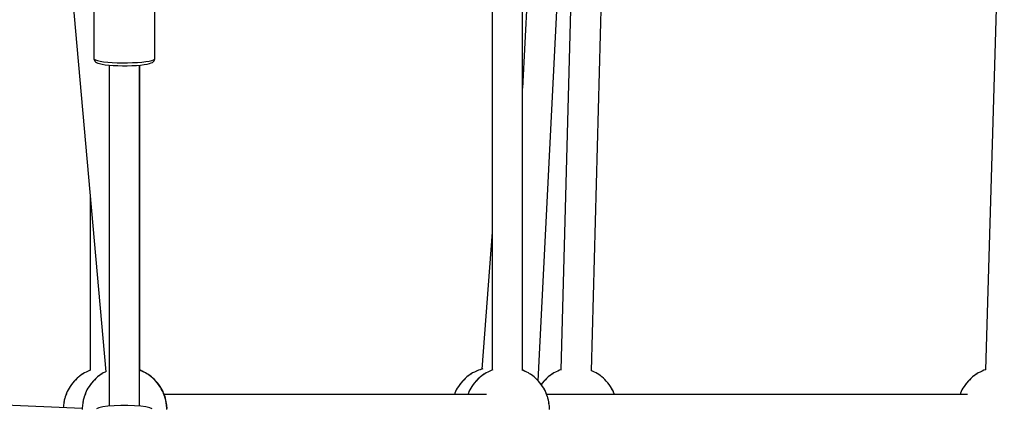
# Model space of a CAD drawing. Units: millimetres. Extents: x 129538 to 160339, y -27689 to -13139.
# Drawn here: x 148104 to 148685, y -20888 to -20659 of the extents above; entities that cross this region are included whole.
import ezdxf

# ---------------------------------------------------------------- set-up
doc = ezdxf.new("R2010")
doc.units = ezdxf.units.MM
doc.layers.add('PV-698EE', color=7, linetype='Continuous')

# ---------------------------------------------------------------- blocks, each defined once
blk = doc.blocks.new('*U6')
at = {"layer": 'PV-698EE'}
for p, q in [((97504.92, -39482.54), (97512.19, -39320.94)), ((97918.92, -39461.54), (97526.65, -39496.5)), ((97506.49, -39471.46), (97505.42, -39471.36)), ((97506.97, -39471.48), (97506.38, -39471.46)), ((97506.55, -39471.47), (97506.49, -39471.46)), ((97508.08, -39471.68), (97506.97, -39471.48)), ((97508.92, -39471.86), (97508.08, -39471.68)), ((97509.93, -39471.98), (97508.43, -39471.75)), ((97511.07, -39472.28), (97509.93, -39471.98)), ((97511.9, -39472.52), (97510.86, -39472.29)), ((97511.45, -39472.42), (97511.07, -39472.28)), ((97513.62, -39473.23), (97511.9, -39472.52)), ((97513.98, -39473.36), (97512.71, -39472.89)), ((97514.88, -39473.7), (97513.98, -39473.36)), ((97515.86, -39474.17), (97514.88, -39473.7)), ((97516.9, -39474.76), (97515.86, -39474.17)), ((97517.98, -39475.44), (97516.9, -39474.76)), ((97519.06, -39476.2), (97517.98, -39475.44)), ((97520.12, -39477.02), (97519.06, -39476.2)), ((97519.78, -39476.78), (97519.4, -39476.52)), ((97521.39, -39478.25), (97519.78, -39476.78)), ((97521.13, -39477.89), (97520.12, -39477.02)), ((97522.05, -39478.76), (97521.13, -39477.89)), ((97505.28, -39482.53), (97504.26, -39482.56)), ((97506.49, -39482.64), (97505.28, -39482.53)), ((97506.97, -39482.66), (97506.38, -39482.64)), ((97506.55, -39482.65), (97506.49, -39482.64)), ((97508.08, -39482.86), (97506.97, -39482.66)), ((97508.92, -39483.04), (97508.08, -39482.86)), ((97509.93, -39483.16), (97508.43, -39482.93)), ((97511.07, -39483.46), (97509.93, -39483.16)), ((97511.9, -39483.7), (97510.86, -39483.47)), ((97511.45, -39483.6), (97511.07, -39483.46)), ((97513.62, -39484.41), (97511.9, -39483.7)), ((97513.98, -39484.54), (97512.71, -39484.07)), ((97522.71, -39479.45), (97521.73, -39478.56)), ((97522.69, -39479.44), (97522.05, -39478.76)), ((97522.82, -39479.6), (97522.71, -39479.45)), ((97522.87, -39479.63), (97522.72, -39479.47)), ((97523.55, -39480.46), (97522.87, -39479.63)), ((97524.1, -39481.23), (97523.55, -39480.46)), ((97525.14, -39482.73), (97524.1, -39481.23)), ((97525.13, -39482.58), (97524.18, -39481.35)), ((97525.44, -39483.17), (97525.13, -39482.58)), ((97525.89, -39483.81), (97525.32, -39482.99)), ((97526.45, -39484.83), (97525.89, -39483.81)), ((97514.88, -39484.88), (97513.98, -39484.54)), ((97515.86, -39485.35), (97514.88, -39484.88)), ((97516.9, -39485.93), (97515.86, -39485.35)), ((97517.98, -39486.62), (97516.9, -39485.93)), ((97519.06, -39487.38), (97517.98, -39486.62)), ((97520.12, -39488.2), (97519.06, -39487.38)), ((97519.78, -39487.96), (97519.4, -39487.7)), ((97521.39, -39489.43), (97519.78, -39487.96)), ((97521.13, -39489.06), (97520.12, -39488.2)), ((97522.05, -39489.94), (97521.13, -39489.06)), ((97522.71, -39490.63), (97521.73, -39489.74)), ((97527.14, -39486.46), (97526.45, -39484.83)), ((97526.99, -39486.08), (97526.93, -39485.97)), ((97527.44, -39487.17), (97526.99, -39486.08)), ((97527.6, -39487.67), (97527.44, -39487.17)), ((97527.5, -39487.32), (97527.45, -39487.19)), ((97629.7, -39487.32), (97527.49, -39487.32)), ((97710.2, -39489.72), (97709.79, -39489.91)), ((97710.88, -39489.46), (97710.2, -39489.72)), ((97710.83, -39489.61), (97710.42, -39490.31)), ((97711.24, -39489.42), (97710.83, -39489.61)), ((97711.24, -39489.42), (97710.88, -39489.46)), ((97742.94, -39489.42), (97711.24, -39489.42)), ((97505.37, -39492.37), (97504.83, -39490.92)), ((97505.84, -39494.7), (97505.37, -39492.37)), ((97506.22, -39497.77), (97505.84, -39494.7)), ((97522.69, -39490.62), (97522.05, -39489.94)), ((97522.82, -39490.78), (97522.71, -39490.63)), ((97522.87, -39490.8), (97522.72, -39490.65)), ((97523.55, -39491.64), (97522.87, -39490.8)), ((97524.1, -39492.41), (97523.55, -39491.64)), ((97525.14, -39493.9), (97524.1, -39492.41)), ((97525.13, -39493.76), (97524.18, -39492.53)), ((97525.44, -39494.34), (97525.13, -39493.76)), ((97525.89, -39494.99), (97525.32, -39494.17)), ((97526.45, -39496.01), (97525.89, -39494.99)), ((97707.9, -39494.3), (97707.61, -39496.19)), ((97708.22, -39492.78), (97707.9, -39494.3)), ((97708.58, -39491.69), (97708.22, -39492.78)), ((97708.87, -39491.06), (97708.58, -39491.69)), ((97709.26, -39490.4), (97708.87, -39491.06)), ((97709.37, -39495.21), (97709.12, -39497.62)), ((97709.79, -39489.91), (97709.26, -39490.4)), ((97709.68, -39493.15), (97709.37, -39495.21)), ((97710.03, -39491.5), (97709.68, -39493.15)), ((97710.42, -39490.31), (97710.03, -39491.5)), ((97506.49, -39501.4), (97506.22, -39497.77)), ((97707.38, -39498.42), (97506.27, -39498.42)), ((97506.63, -39505.37), (97506.49, -39501.4)), ((97526.66, -39496.52), (97526.45, -39496.01)), ((97707.2, -39500.89), (97707.07, -39503.55)), ((97707.12, -39498.42), (97707.38, -39498.39)), ((97707.38, -39498.41), (97707.2, -39500.89)), ((97707.61, -39496.19), (97707.38, -39498.41)), ((97708.92, -39500.31), (97708.79, -39503.21)), ((97709.12, -39497.62), (97708.92, -39500.31)), ((97506.63, -39509.47), (97506.63, -39505.37)), ((97707.07, -39503.55), (97707.02, -39506.33)), ((97707.02, -39506.33), (97707.02, -39506.36)), ((97707.02, -39506.36), (97707.02, -39509.07)), ((97708.79, -39503.21), (97708.72, -39506.23)), ((97708.72, -39506.23), (97708.73, -39509.28)), ((97506.49, -39513.45), (97506.63, -39509.47)), ((97707.02, -39509.07), (97707.02, -39509.13)), ((97707.02, -39509.13), (97707.1, -39511.89)), ((97707.1, -39511.89), (97707.23, -39514.52)), ((97708.73, -39509.28), (97708.81, -39512.28)), ((97708.81, -39512.28), (97708.96, -39515.14)), ((97505.84, -39520.15), (97506.22, -39517.08)), ((97506.22, -39517.08), (97506.49, -39513.45)), ((97506.27, -39516.42), (97707.38, -39516.42)), ((97526.31, -39519.01), (97526.99, -39517.73)), ((97526.45, -39518.98), (97526.93, -39517.85)), ((97526.45, -39519.05), (97526.93, -39517.92)), ((97526.45, -39519.12), (97526.93, -39517.99)), ((97526.77, -39518.2), (97526.99, -39517.8)), ((97526.77, -39518.28), (97526.99, -39517.87)), ((97526.99, -39517.73), (97527.44, -39516.64)), ((97526.99, -39517.8), (97527.44, -39516.71)), ((97526.99, -39517.87), (97527.44, -39516.79)), ((97527.2, -39517.21), (97527.53, -39516.42)), ((97527.2, -39517.28), (97527.56, -39516.42)), ((97527.2, -39517.35), (97527.59, -39516.42)), ((97527.44, -39516.64), (97527.45, -39516.62)), ((97527.44, -39516.71), (97527.45, -39516.69)), ((97527.44, -39516.79), (97527.45, -39516.77)), ((97527.5, -39516.64), (97707.4, -39516.64)), ((97527.5, -39516.64), (97707.4, -39516.64)), ((97707.23, -39514.52), (97707.43, -39516.94)), ((97707.43, -39516.94), (97707.67, -39519.09)), ((97708.96, -39515.14), (97709.17, -39517.78)), ((97709.17, -39517.78), (97709.44, -39520.11)), ((97504.83, -39523.93), (97505.37, -39522.48)), ((97505.37, -39522.48), (97505.84, -39520.15)), ((97522.05, -39525.05), (97522.87, -39524.19)), ((97522.05, -39525.12), (97522.87, -39524.26)), ((97522.05, -39525.19), (97522.87, -39524.33)), ((97522.69, -39524.37), (97522.71, -39524.36)), ((97522.69, -39524.45), (97522.71, -39524.43)), ((97522.69, -39524.52), (97522.71, -39524.5)), ((97522.71, -39524.36), (97522.72, -39524.34)), ((97522.71, -39524.43), (97522.72, -39524.42)), ((97522.71, -39524.5), (97522.72, -39524.49)), ((97522.87, -39524.19), (97523.55, -39523.35)), ((97522.87, -39524.26), (97523.55, -39523.43)), ((97522.87, -39524.33), (97523.55, -39523.5)), ((97523.55, -39523.35), (97524.1, -39522.58)), ((97523.55, -39523.43), (97524.1, -39522.65)), ((97523.55, -39523.5), (97524.1, -39522.72)), ((97524.1, -39522.58), (97524.18, -39522.46)), ((97524.1, -39522.65), (97524.18, -39522.53)), ((97524.1, -39522.72), (97524.18, -39522.6)), ((97524.14, -39522.51), (97525.13, -39521.23)), ((97524.14, -39522.59), (97525.13, -39521.3)), ((97524.14, -39522.66), (97525.13, -39521.37)), ((97525.13, -39521.23), (97525.44, -39520.64)), ((97525.13, -39521.3), (97525.44, -39520.72)), ((97525.13, -39521.37), (97525.44, -39520.79)), ((97525.44, -39520.65), (97525.89, -39520)), ((97525.44, -39520.72), (97525.89, -39520.07)), ((97525.44, -39520.79), (97525.89, -39520.15)), ((97525.89, -39520), (97526.45, -39518.98)), ((97525.89, -39520.07), (97526.45, -39519.05)), ((97525.89, -39520.15), (97526.45, -39519.12)), ((97707.67, -39519.09), (97707.97, -39520.9)), ((97707.97, -39520.9), (97708.3, -39522.33)), ((97708.3, -39522.33), (97708.66, -39523.33)), ((97708.66, -39523.33), (97708.96, -39523.96)), ((97708.96, -39523.96), (97709.35, -39524.52)), ((97709.35, -39524.52), (97709.88, -39525.01)), ((97709.44, -39520.11), (97709.76, -39522.09)), ((97709.76, -39522.09), (97710.12, -39523.64)), ((97710.12, -39523.64), (97710.51, -39524.72)), ((97710.51, -39524.72), (97710.92, -39525.31)), ((97511.9, -39531.29), (97513.8, -39530.51)), ((97511.9, -39531.37), (97513.8, -39530.58)), ((97513.62, -39530.58), (97513.98, -39530.45)), ((97513.62, -39530.65), (97513.98, -39530.52)), ((97513.98, -39530.44), (97515.51, -39529.8)), ((97513.98, -39530.51), (97515.51, -39529.88)), ((97513.98, -39530.58), (97515.51, -39529.95)), ((97513.98, -39530.45), (97514.88, -39530.11)), ((97513.98, -39530.52), (97514.88, -39530.18)), ((97513.98, -39530.59), (97514.88, -39530.25)), ((97514.88, -39530.11), (97515.86, -39529.64)), ((97514.88, -39530.18), (97515.86, -39529.71)), ((97514.88, -39530.25), (97515.86, -39529.78)), ((97515.51, -39529.8), (97516.38, -39529.25)), ((97515.51, -39529.88), (97516.01, -39529.56)), ((97515.51, -39529.95), (97516.01, -39529.63)), ((97515.86, -39529.64), (97516.9, -39529.06)), ((97515.86, -39529.71), (97516.9, -39529.13)), ((97515.86, -39529.78), (97516.9, -39529.2)), ((97516.9, -39529.06), (97517.98, -39528.37)), ((97516.9, -39529.13), (97517.98, -39528.44)), ((97516.9, -39529.2), (97517.98, -39528.52)), ((97517.9, -39528.28), (97518.8, -39527.71)), ((97517.98, -39528.37), (97519.06, -39527.61)), ((97517.98, -39528.44), (97519.06, -39527.68)), ((97517.98, -39528.52), (97519.06, -39527.75)), ((97518.8, -39527.71), (97518.96, -39527.6)), ((97519.06, -39527.61), (97520.12, -39526.79)), ((97519.06, -39527.68), (97520.12, -39526.86)), ((97519.06, -39527.75), (97520.12, -39526.93)), ((97520.12, -39526.79), (97521.13, -39525.93)), ((97520.12, -39526.86), (97521.13, -39526)), ((97520.12, -39526.93), (97521.13, -39526.07)), ((97521.13, -39525.93), (97522.05, -39525.05)), ((97521.13, -39526), (97522.05, -39525.12)), ((97521.13, -39526.07), (97522.05, -39525.19)), ((97709.88, -39525.01), (97710.56, -39525.28)), ((97710.56, -39525.28), (97710.97, -39525.35)), ((97710.92, -39525.31), (97711.34, -39525.38)), ((97710.97, -39525.35), (97711.34, -39525.38)), ((97711.34, -39525.38), (97743.04, -39525.38)), ((97504.26, -39532.43), (97505.28, -39532.46)), ((97504.26, -39532.5), (97505.28, -39532.53)), ((97504.26, -39532.57), (97505.28, -39532.61)), ((97505.28, -39532.46), (97506.49, -39532.35)), ((97505.28, -39532.53), (97506.49, -39532.42)), ((97505.28, -39532.61), (97506.49, -39532.49)), ((97506.49, -39532.35), (97506.75, -39532.31)), ((97506.49, -39532.42), (97506.75, -39532.38)), ((97506.49, -39532.49), (97506.75, -39532.45)), ((97506.55, -39532.34), (97506.97, -39532.33)), ((97506.55, -39532.41), (97506.97, -39532.4)), ((97506.55, -39532.48), (97506.97, -39532.47)), ((97506.97, -39532.33), (97508.08, -39532.13)), ((97506.97, -39532.4), (97508.08, -39532.21)), ((97506.97, -39532.47), (97508.08, -39532.28)), ((97507.83, -39532.15), (97509.93, -39531.83)), ((97507.83, -39532.22), (97509.93, -39531.9)), ((97507.83, -39532.29), (97509.93, -39531.97)), ((97508.08, -39532.13), (97508.43, -39532.06)), ((97508.08, -39532.21), (97508.43, -39532.13)), ((97508.08, -39532.28), (97508.43, -39532.2)), ((97509.93, -39531.83), (97511.07, -39531.54)), ((97509.93, -39531.9), (97511.07, -39531.61)), ((97509.93, -39531.97), (97511.07, -39531.68)), ((97511.07, -39531.54), (97511.55, -39531.35)), ((97511.07, -39531.61), (97511.55, -39531.43)), ((97511.07, -39531.68), (97511.55, -39531.5)), ((97511.45, -39531.39), (97511.9, -39531.29)), ((97511.45, -39531.46), (97511.9, -39531.37)), ((97511.45, -39531.54), (97511.9, -39531.44)), ((97511.9, -39531.44), (97513.8, -39530.65)), ((97513.26, -39721.29), (97513.26, -39530.88)), ((97513.26, -39721.29), (97513.26, -39530.88)), ((97513.62, -39530.72), (97513.98, -39530.59)), ((97513.62, -39702.46), (97513.26, -39702.31)), ((97513.98, -39702.59), (97513.26, -39702.32)), ((97514.88, -39702.93), (97513.98, -39702.59)), ((97515.86, -39703.4), (97514.88, -39702.93)), ((97516.9, -39703.98), (97515.86, -39703.4)), ((97517.98, -39704.67), (97516.9, -39703.98)), ((97519.06, -39705.43), (97517.98, -39704.67)), ((97513.62, -39710.38), (97513.26, -39710.23)), ((97513.98, -39710.51), (97513.26, -39710.24)), ((97514.88, -39710.85), (97513.98, -39710.51)), ((97520.12, -39706.25), (97519.06, -39705.43)), ((97519.78, -39706.01), (97519.4, -39705.75)), ((97521.39, -39707.48), (97519.78, -39706.01)), ((97521.13, -39707.11), (97520.12, -39706.25)), ((97522.05, -39707.99), (97521.13, -39707.11)), ((97522.71, -39708.68), (97521.73, -39707.79)), ((97522.69, -39708.67), (97522.05, -39707.99)), ((97522.82, -39708.83), (97522.71, -39708.68)), ((97522.87, -39708.85), (97522.72, -39708.69)), ((97523.55, -39709.68), (97522.87, -39708.85)), ((97524.1, -39710.46), (97523.55, -39709.68)), ((97525.14, -39711.95), (97524.1, -39710.46)), ((97525.13, -39711.81), (97524.18, -39710.58)), ((97515.86, -39711.32), (97514.88, -39710.85)), ((97516.9, -39711.9), (97515.86, -39711.32)), ((97517.98, -39712.59), (97516.9, -39711.9)), ((97519.06, -39713.35), (97517.98, -39712.59)), ((97520.12, -39714.17), (97519.06, -39713.35)), ((97519.78, -39713.93), (97519.4, -39713.67)), ((97521.39, -39715.4), (97519.78, -39713.93)), ((97521.13, -39715.03), (97520.12, -39714.17)), ((97522.05, -39715.91), (97521.13, -39715.03)), ((97522.71, -39716.6), (97521.73, -39715.71)), ((97522.69, -39716.59), (97522.05, -39715.91)), ((97525.44, -39712.39), (97525.13, -39711.81)), ((97525.89, -39713.04), (97525.32, -39712.22)), ((97526.45, -39714.06), (97525.89, -39713.04)), ((97527.14, -39715.69), (97526.45, -39714.06)), ((97526.99, -39715.31), (97526.93, -39715.19)), ((97527.44, -39716.4), (97526.99, -39715.31)), ((97527.83, -39717.6), (97527.44, -39716.4)), ((97527.81, -39717.27), (97527.45, -39716.42)), ((97522.82, -39716.75), (97522.71, -39716.6)), ((97522.87, -39716.77), (97522.72, -39716.62)), ((97523.55, -39717.61), (97522.87, -39716.77)), ((97524.1, -39718.38), (97523.55, -39717.61)), ((97525.14, -39719.88), (97524.1, -39718.38)), ((97525.13, -39719.73), (97524.18, -39718.5)), ((97525.44, -39720.31), (97525.13, -39719.73)), ((97525.89, -39720.96), (97525.32, -39720.14)), ((97526.45, -39721.98), (97525.89, -39720.96)), ((97527.14, -39723.61), (97526.45, -39721.98)), ((97528.2, -39718.41), (97527.81, -39717.27)), ((97608.89, -39724.47), (97528.18, -39718.36)), ((97528.35, -39719.09), (97528.2, -39718.41)), ((97528.34, -39719.17), (97528.34, -39719.17)), ((97526.99, -39723.23), (97526.93, -39723.12)), ((97527.44, -39724.32), (97526.99, -39723.23)), ((97527.64, -39724.93), (97527.44, -39724.32)), ((97527.5, -39724.47), (97527.45, -39724.34)), ((97817.03, -39724.47), (97527.49, -39724.47)), ((97525.89, -39745.97), (97526.45, -39744.95)), ((97526.31, -39744.98), (97526.99, -39743.7)), ((97526.45, -39744.95), (97526.93, -39743.82)), ((97526.99, -39743.7), (97527.44, -39742.61)), ((97527.2, -39743.18), (97527.62, -39742.19)), ((97527.44, -39742.61), (97527.45, -39742.59)), ((97527.5, -39742.47), (97817.01, -39742.47)), ((97820.68, -39748.92), (97693.79, -39742.47)), ((97521.13, -39751.9), (97522.05, -39751.02)), ((97522.05, -39751.02), (97522.87, -39750.16)), ((97522.69, -39750.34), (97522.71, -39750.33)), ((97522.71, -39750.33), (97522.72, -39750.31)), ((97522.87, -39750.16), (97523.55, -39749.32)), ((97523.55, -39749.32), (97524.1, -39748.55)), ((97524.1, -39748.55), (97524.18, -39748.43)), ((97524.14, -39748.48), (97525.13, -39747.2)), ((97525.13, -39747.2), (97525.44, -39746.61)), ((97525.44, -39746.62), (97525.89, -39745.97)), ((97511.45, -39757.36), (97511.9, -39757.26)), ((97511.9, -39757.26), (97513.8, -39756.48)), ((97513.26, -40005.19), (97513.26, -39756.7)), ((97513.26, -40005.19), (97513.26, -39756.7)), ((97513.62, -39756.55), (97513.98, -39756.42)), ((97513.98, -39756.41), (97515.51, -39755.77)), ((97513.98, -39756.42), (97514.88, -39756.08)), ((97514.88, -39756.08), (97515.86, -39755.61)), ((97515.51, -39755.77), (97516.38, -39755.22)), ((97515.86, -39755.61), (97516.9, -39755.03)), ((97516.9, -39755.03), (97517.98, -39754.34)), ((97517.9, -39754.25), (97518.8, -39753.68)), ((97517.98, -39754.34), (97519.06, -39753.58)), ((97518.8, -39753.68), (97518.96, -39753.57)), ((97519.06, -39753.58), (97520.12, -39752.76)), ((97520.12, -39754.23), (97519.17, -39753.49)), ((97519.78, -39753.99), (97519.4, -39753.73)), ((97521.39, -39755.46), (97519.78, -39753.99)), ((97520.12, -39752.76), (97521.13, -39751.9)), ((97521.13, -39755.09), (97520.12, -39754.23)), ((97522.05, -39755.97), (97521.13, -39755.09)), ((97521.34, -39751.69), (97840.84, -39767.95)), ((97522.71, -39756.66), (97521.73, -39755.77)), ((97522.69, -39756.64), (97522.05, -39755.97)), ((97522.82, -39756.81), (97522.71, -39756.66)), ((97522.87, -39756.83), (97522.72, -39756.67)), ((97523.55, -39757.66), (97522.87, -39756.83)), ((97504.26, -39758.4), (97505.28, -39758.43)), ((97505.28, -39758.43), (97506.49, -39758.32)), ((97506.49, -39758.32), (97506.75, -39758.28)), ((97506.55, -39758.31), (97506.97, -39758.3)), ((97506.97, -39758.3), (97508.08, -39758.1)), ((97507.83, -39758.12), (97509.93, -39757.8)), ((97508.08, -39758.1), (97508.43, -39758.03)), ((97509.93, -39757.8), (97511.07, -39757.51)), ((97511.07, -39757.51), (97511.55, -39757.32)), ((97524.1, -39758.44), (97523.55, -39757.66)), ((97525.14, -39759.93), (97524.1, -39758.44)), ((97525.13, -39759.79), (97524.18, -39758.56)), ((97525.44, -39760.37), (97525.13, -39759.79)), ((97525.89, -39761.01), (97525.32, -39760.2)), ((97526.45, -39762.04), (97525.89, -39761.01)), ((97527.14, -39763.67), (97526.45, -39762.04)), ((97526.99, -39763.29), (97526.93, -39763.17)), ((97527.44, -39764.38), (97526.99, -39763.29)), ((97527.82, -39765.55), (97527.44, -39764.38)), ((97527.77, -39765.16), (97527.45, -39764.39)), ((97829.45, -39773.31), (97527.72, -39765.16)), ((97525.44, -39786.67), (97525.89, -39786.03)), ((97525.89, -39786.03), (97526.45, -39785.01)), ((97526.31, -39785.04), (97526.99, -39783.75)), ((97526.45, -39785.01), (97526.93, -39783.87)), ((97526.99, -39783.75), (97527.24, -39783.14)), ((97527.2, -39783.23), (97527.32, -39782.96)), ((97527.24, -39783.14), (97828.92, -39791.3)), ((97520.12, -39792.81), (97521.13, -39791.95)), ((97521.13, -39791.95), (97522.05, -39791.08)), ((97522.05, -39791.08), (97522.87, -39790.21)), ((97522.69, -39790.4), (97522.71, -39790.39)), ((97522.71, -39790.39), (97522.72, -39790.37)), ((97522.87, -39790.21), (97523.55, -39789.38)), ((97523.55, -39789.38), (97524.1, -39788.61)), ((97524.1, -39788.61), (97524.18, -39788.49)), ((97524.14, -39788.54), (97525.13, -39787.26)), ((97525.13, -39787.26), (97525.44, -39786.67)), ((97513.26, -39796.76), (97513.8, -39796.53)), ((97513.62, -39796.61), (97513.98, -39796.47)), ((97513.98, -39796.46), (97515.51, -39795.83)), ((97513.98, -39796.47), (97514.88, -39796.13)), ((97514.88, -39796.13), (97515.86, -39795.67)), ((97515.51, -39795.83), (97516.38, -39795.28)), ((97515.86, -39795.67), (97516.9, -39795.08)), ((97516.9, -39795.08), (97517.98, -39794.4)), ((97517.9, -39794.31), (97518.8, -39793.73)), ((97517.98, -39794.4), (97519.06, -39793.64)), ((97518.8, -39793.73), (97518.96, -39793.63)), ((97519.06, -39793.64), (97520.12, -39792.81)), ((97513.62, -40000.94), (97513.26, -40000.79)), ((97513.98, -40001.07), (97513.26, -40000.8)), ((97514.88, -40001.41), (97513.98, -40001.07)), ((97515.86, -40001.88), (97514.88, -40001.41)), ((97516.9, -40002.46), (97515.86, -40001.88)), ((97517.98, -40003.15), (97516.9, -40002.46)), ((97519.06, -40003.91), (97517.98, -40003.15)), ((97520.12, -40004.73), (97519.06, -40003.91)), ((97519.78, -40004.49), (97519.4, -40004.23)), ((97521.39, -40005.96), (97519.78, -40004.49)), ((97521.13, -40005.59), (97520.12, -40004.73)), ((97522.05, -40006.47), (97521.13, -40005.59)), ((97522.71, -40007.16), (97521.73, -40006.27)), ((97522.69, -40007.15), (97522.05, -40006.47)), ((97522.82, -40007.31), (97522.71, -40007.16)), ((97522.87, -40007.33), (97522.72, -40007.17)), ((97523.55, -40008.17), (97522.87, -40007.33)), ((97524.1, -40008.94), (97523.55, -40008.17)), ((97525.14, -40010.43), (97524.1, -40008.94)), ((97525.13, -40010.29), (97524.18, -40009.06)), ((97525.44, -40010.87), (97525.13, -40010.29)), ((97525.89, -40011.52), (97525.32, -40010.7)), ((97526.45, -40012.54), (97525.89, -40011.52)), ((97527.14, -40014.17), (97526.45, -40012.54)), ((97526.99, -40013.79), (97526.93, -40013.67)), ((97527.44, -40014.88), (97526.99, -40013.79)), ((97527.83, -40016.08), (97527.44, -40014.88)), ((97527.8, -40015.73), (97527.45, -40014.9)), ((97902, -40026.89), (97527.77, -40015.73))]:
    blk.add_line(p, q, dxfattribs=at)

msp = doc.modelspace()

# ---------------------------------------------------------------- block references
at = {"layer": 'PV-698EE', "rotation": 90}
msp.add_blockref('*U6', (108658.1, -118393.05), dxfattribs=at)

doc.saveas('drawing.dxf')
